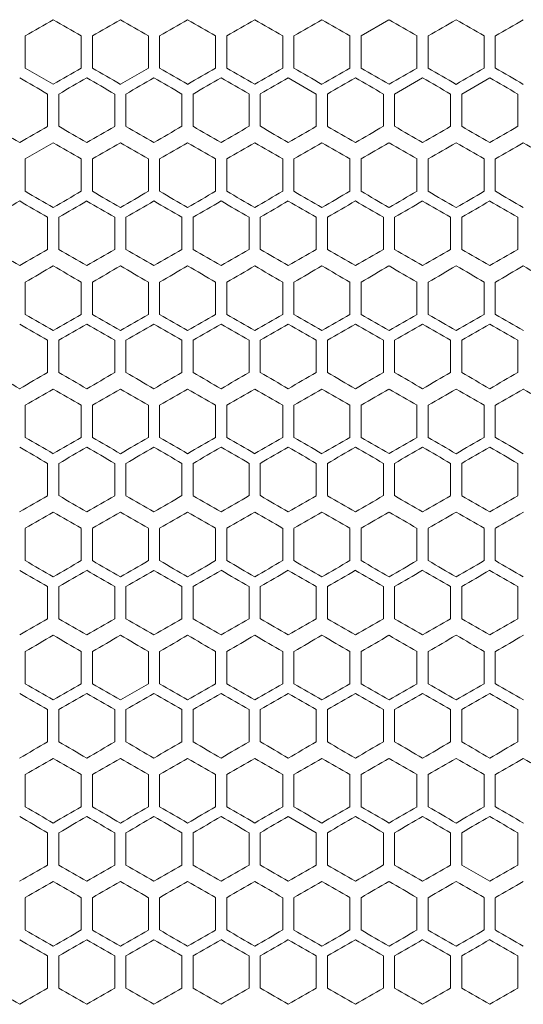
# Model space of a CAD drawing. Units: millimetres. Extents: x -439 to 2300, y -1698 to 747.
# Drawn here: x -21 to 69, y -445 to -269 of the extents above; entities that cross this region are included whole.
import ezdxf

# ---------------------------------------------------------------- set-up
doc = ezdxf.new("R2010")
doc.units = ezdxf.units.MM

# ---------------------------------------------------------------- blocks, each defined once
blk = doc.blocks.new('A$C77EC369C')
at = {"color": 0, "linetype": 'Continuous', "lineweight": 0, "extrusion": (0, 1, -2.22045e-16)}
for p, q in [((-2259.22, -2571.85), (-2264.22, -2574.74)), ((-2324.22, -2580.51), (-2324.22, -2574.74)), ((-2314.22, -2574.74), (-2314.22, -2580.51)), ((-2312.22, -2580.51), (-2312.22, -2574.74)), ((-2302.22, -2574.74), (-2302.22, -2580.51)), ((-2300.22, -2580.51), (-2300.22, -2574.74)), ((-2290.22, -2574.74), (-2290.22, -2580.51)), ((-2288.22, -2580.51), (-2288.22, -2574.74)), ((-2278.22, -2574.74), (-2278.22, -2580.51)), ((-2276.22, -2580.51), (-2276.22, -2574.74)), ((-2266.22, -2574.74), (-2266.22, -2580.51)), ((-2264.22, -2580.51), (-2264.22, -2574.74)), ((-2254.22, -2574.74), (-2254.22, -2580.51)), ((-2252.22, -2580.51), (-2252.22, -2574.74)), ((-2242.22, -2574.74), (-2242.22, -2580.51)), ((-2240.22, -2580.51), (-2240.22, -2574.74)), ((-2324.22, -2580.51), (-2319.22, -2583.4)), ((-2307.22, -2583.4), (-2302.22, -2580.51)), ((-2272.22, -2585.13), (-2277.22, -2582.24)), ((-2253.22, -2582.24), (-2258.22, -2585.13)), ((-2241.22, -2582.24), (-2246.22, -2585.13)), ((-2320.22, -2585.13), (-2320.22, -2590.9)), ((-2318.22, -2590.9), (-2318.22, -2585.13)), ((-2308.22, -2585.13), (-2308.22, -2590.9)), ((-2306.22, -2590.9), (-2306.22, -2585.13)), ((-2296.22, -2585.13), (-2296.22, -2590.9)), ((-2294.22, -2590.9), (-2294.22, -2585.13)), ((-2284.22, -2585.13), (-2284.22, -2590.9)), ((-2282.22, -2590.9), (-2282.22, -2585.13)), ((-2272.22, -2585.13), (-2272.22, -2590.9)), ((-2270.22, -2590.9), (-2270.22, -2585.13)), ((-2260.22, -2585.13), (-2260.22, -2590.9)), ((-2258.22, -2590.9), (-2258.22, -2585.13)), ((-2248.22, -2585.13), (-2248.22, -2590.9)), ((-2246.22, -2590.9), (-2246.22, -2585.13)), ((-2236.22, -2585.13), (-2236.22, -2590.9)), ((-2319.22, -2593.85), (-2324.22, -2596.74)), ((-2324.22, -2602.51), (-2324.22, -2596.74)), ((-2314.22, -2596.74), (-2314.22, -2602.51)), ((-2312.22, -2602.51), (-2312.22, -2596.74)), ((-2302.22, -2596.74), (-2302.22, -2602.51)), ((-2300.22, -2602.51), (-2300.22, -2596.74)), ((-2290.22, -2596.74), (-2290.22, -2602.51)), ((-2288.22, -2602.51), (-2288.22, -2596.74)), ((-2278.22, -2596.74), (-2278.22, -2602.51)), ((-2276.22, -2602.51), (-2276.22, -2596.74)), ((-2266.22, -2596.74), (-2266.22, -2602.51)), ((-2264.22, -2602.51), (-2264.22, -2596.74)), ((-2254.22, -2596.74), (-2254.22, -2602.51)), ((-2252.22, -2602.51), (-2252.22, -2596.74)), ((-2242.22, -2596.74), (-2242.22, -2602.51)), ((-2240.22, -2602.51), (-2240.22, -2596.74)), ((-2320.22, -2607.13), (-2320.22, -2612.9)), ((-2318.22, -2612.9), (-2318.22, -2607.13)), ((-2308.22, -2607.13), (-2308.22, -2612.9)), ((-2306.22, -2612.9), (-2306.22, -2607.13)), ((-2296.22, -2607.13), (-2296.22, -2612.9)), ((-2294.22, -2612.9), (-2294.22, -2607.13)), ((-2284.22, -2607.13), (-2284.22, -2612.9)), ((-2282.22, -2612.9), (-2282.22, -2607.13)), ((-2272.22, -2607.13), (-2272.22, -2612.9)), ((-2270.22, -2612.9), (-2270.22, -2607.13)), ((-2260.22, -2607.13), (-2260.22, -2612.9)), ((-2258.22, -2612.9), (-2258.22, -2607.13)), ((-2248.22, -2607.13), (-2248.22, -2612.9)), ((-2246.22, -2612.9), (-2246.22, -2607.13)), ((-2236.22, -2607.13), (-2236.22, -2612.9)), ((-2324.22, -2624.51), (-2324.22, -2618.74)), ((-2314.22, -2618.74), (-2314.22, -2624.51)), ((-2312.22, -2624.51), (-2312.22, -2618.74)), ((-2302.22, -2618.74), (-2302.22, -2624.51)), ((-2300.22, -2624.51), (-2300.22, -2618.74)), ((-2290.22, -2618.74), (-2290.22, -2624.51)), ((-2288.22, -2624.51), (-2288.22, -2618.74)), ((-2278.22, -2618.74), (-2278.22, -2624.51)), ((-2276.22, -2624.51), (-2276.22, -2618.74)), ((-2266.22, -2618.74), (-2266.22, -2624.51)), ((-2264.22, -2624.51), (-2264.22, -2618.74)), ((-2254.22, -2618.74), (-2254.22, -2624.51)), ((-2252.22, -2624.51), (-2252.22, -2618.74)), ((-2242.22, -2618.74), (-2242.22, -2624.51)), ((-2240.22, -2624.51), (-2240.22, -2618.74)), ((-2320.22, -2629.13), (-2320.22, -2634.9)), ((-2318.22, -2634.9), (-2318.22, -2629.13)), ((-2308.22, -2629.13), (-2308.22, -2634.9)), ((-2306.22, -2634.9), (-2306.22, -2629.13)), ((-2296.22, -2629.13), (-2296.22, -2634.9)), ((-2294.22, -2634.9), (-2294.22, -2629.13)), ((-2284.22, -2629.13), (-2284.22, -2634.9)), ((-2282.22, -2634.9), (-2282.22, -2629.13)), ((-2272.22, -2629.13), (-2272.22, -2634.9)), ((-2270.22, -2634.9), (-2270.22, -2629.13)), ((-2260.22, -2629.13), (-2260.22, -2634.9)), ((-2258.22, -2634.9), (-2258.22, -2629.13)), ((-2248.22, -2629.13), (-2248.22, -2634.9)), ((-2246.22, -2634.9), (-2246.22, -2629.13)), ((-2236.22, -2629.13), (-2236.22, -2634.9)), ((-2324.22, -2646.51), (-2324.22, -2640.74)), ((-2314.22, -2640.74), (-2314.22, -2646.51)), ((-2312.22, -2646.51), (-2312.22, -2640.74)), ((-2302.22, -2640.74), (-2302.22, -2646.51)), ((-2300.22, -2646.51), (-2300.22, -2640.74)), ((-2290.22, -2640.74), (-2290.22, -2646.51)), ((-2288.22, -2646.51), (-2288.22, -2640.74)), ((-2278.22, -2640.74), (-2278.22, -2646.51)), ((-2276.22, -2646.51), (-2276.22, -2640.74)), ((-2266.22, -2640.74), (-2266.22, -2646.51)), ((-2264.22, -2646.51), (-2264.22, -2640.74)), ((-2254.22, -2640.74), (-2254.22, -2646.51)), ((-2252.22, -2646.51), (-2252.22, -2640.74)), ((-2242.22, -2640.74), (-2242.22, -2646.51)), ((-2240.22, -2646.51), (-2240.22, -2640.74)), ((-2320.22, -2651.13), (-2320.22, -2656.9)), ((-2318.22, -2656.9), (-2318.22, -2651.13)), ((-2308.22, -2651.13), (-2308.22, -2656.9)), ((-2306.22, -2656.9), (-2306.22, -2651.13)), ((-2296.22, -2651.13), (-2296.22, -2656.9)), ((-2294.22, -2656.9), (-2294.22, -2651.13)), ((-2284.22, -2651.13), (-2284.22, -2656.9)), ((-2282.22, -2656.9), (-2282.22, -2651.13)), ((-2272.22, -2651.13), (-2272.22, -2656.9)), ((-2270.22, -2656.9), (-2270.22, -2651.13)), ((-2260.22, -2651.13), (-2260.22, -2656.9)), ((-2258.22, -2656.9), (-2258.22, -2651.13)), ((-2248.22, -2651.13), (-2248.22, -2656.9)), ((-2246.22, -2656.9), (-2246.22, -2651.13)), ((-2236.22, -2651.13), (-2236.22, -2656.9)), ((-2324.22, -2668.51), (-2324.22, -2662.74)), ((-2314.22, -2662.74), (-2314.22, -2668.51)), ((-2312.22, -2668.51), (-2312.22, -2662.74)), ((-2302.22, -2662.74), (-2302.22, -2668.51)), ((-2300.22, -2668.51), (-2300.22, -2662.74)), ((-2290.22, -2662.74), (-2290.22, -2668.51)), ((-2288.22, -2668.51), (-2288.22, -2662.74)), ((-2278.22, -2662.74), (-2278.22, -2668.51)), ((-2276.22, -2668.51), (-2276.22, -2662.74)), ((-2266.22, -2662.74), (-2266.22, -2668.51)), ((-2264.22, -2668.51), (-2264.22, -2662.74)), ((-2254.22, -2662.74), (-2254.22, -2668.51)), ((-2252.22, -2668.51), (-2252.22, -2662.74)), ((-2242.22, -2662.74), (-2242.22, -2668.51)), ((-2240.22, -2668.51), (-2240.22, -2662.74)), ((-2320.22, -2673.13), (-2320.22, -2678.9)), ((-2318.22, -2678.9), (-2318.22, -2673.13)), ((-2308.22, -2673.13), (-2308.22, -2678.9)), ((-2306.22, -2678.9), (-2306.22, -2673.13)), ((-2296.22, -2673.13), (-2296.22, -2678.9)), ((-2294.22, -2678.9), (-2294.22, -2673.13)), ((-2284.22, -2673.13), (-2284.22, -2678.9)), ((-2282.22, -2678.9), (-2282.22, -2673.13)), ((-2272.22, -2673.13), (-2272.22, -2678.9)), ((-2270.22, -2678.9), (-2270.22, -2673.13)), ((-2260.22, -2673.13), (-2260.22, -2678.9)), ((-2258.22, -2678.9), (-2258.22, -2673.13)), ((-2248.22, -2673.13), (-2248.22, -2678.9)), ((-2246.22, -2678.9), (-2246.22, -2673.13)), ((-2236.22, -2673.13), (-2236.22, -2678.9)), ((-2324.22, -2690.51), (-2324.22, -2684.74)), ((-2314.22, -2684.74), (-2314.22, -2690.51)), ((-2312.22, -2690.51), (-2312.22, -2684.74)), ((-2302.22, -2684.74), (-2302.22, -2690.51)), ((-2300.22, -2690.51), (-2300.22, -2684.74)), ((-2290.22, -2684.74), (-2290.22, -2690.51)), ((-2288.22, -2690.51), (-2288.22, -2684.74)), ((-2278.22, -2684.74), (-2278.22, -2690.51)), ((-2276.22, -2690.51), (-2276.22, -2684.74)), ((-2266.22, -2684.74), (-2266.22, -2690.51)), ((-2264.22, -2690.51), (-2264.22, -2684.74)), ((-2254.22, -2684.74), (-2254.22, -2690.51)), ((-2252.22, -2690.51), (-2252.22, -2684.74)), ((-2242.22, -2684.74), (-2242.22, -2690.51)), ((-2240.22, -2690.51), (-2240.22, -2684.74)), ((-2307.22, -2693.4), (-2302.22, -2690.51)), ((-2320.22, -2695.13), (-2320.22, -2700.9)), ((-2318.22, -2700.9), (-2318.22, -2695.13)), ((-2308.22, -2695.13), (-2308.22, -2700.9)), ((-2306.22, -2700.9), (-2306.22, -2695.13)), ((-2296.22, -2695.13), (-2296.22, -2700.9)), ((-2294.22, -2700.9), (-2294.22, -2695.13)), ((-2284.22, -2695.13), (-2284.22, -2700.9)), ((-2282.22, -2700.9), (-2282.22, -2695.13)), ((-2272.22, -2695.13), (-2272.22, -2700.9)), ((-2270.22, -2700.9), (-2270.22, -2695.13)), ((-2260.22, -2695.13), (-2260.22, -2700.9)), ((-2258.22, -2700.9), (-2258.22, -2695.13)), ((-2248.22, -2695.13), (-2248.22, -2700.9)), ((-2246.22, -2700.9), (-2246.22, -2695.13)), ((-2236.22, -2695.13), (-2236.22, -2700.9)), ((-2324.22, -2712.51), (-2324.22, -2706.74)), ((-2314.22, -2706.74), (-2314.22, -2712.51)), ((-2312.22, -2712.51), (-2312.22, -2706.74)), ((-2302.22, -2706.74), (-2302.22, -2712.51)), ((-2300.22, -2712.51), (-2300.22, -2706.74)), ((-2290.22, -2706.74), (-2290.22, -2712.51)), ((-2288.22, -2712.51), (-2288.22, -2706.74)), ((-2278.22, -2706.74), (-2278.22, -2712.51)), ((-2276.22, -2712.51), (-2276.22, -2706.74)), ((-2266.22, -2706.74), (-2266.22, -2712.51)), ((-2264.22, -2712.51), (-2264.22, -2706.74)), ((-2254.22, -2706.74), (-2254.22, -2712.51)), ((-2252.22, -2712.51), (-2252.22, -2706.74)), ((-2242.22, -2706.74), (-2242.22, -2712.51)), ((-2240.22, -2712.51), (-2240.22, -2706.74)), ((-2272.22, -2717.13), (-2277.22, -2714.24)), ((-2320.22, -2717.13), (-2320.22, -2722.9)), ((-2318.22, -2722.9), (-2318.22, -2717.13)), ((-2308.22, -2717.13), (-2308.22, -2722.9)), ((-2306.22, -2722.9), (-2306.22, -2717.13)), ((-2296.22, -2717.13), (-2296.22, -2722.9)), ((-2294.22, -2722.9), (-2294.22, -2717.13)), ((-2284.22, -2717.13), (-2284.22, -2722.9)), ((-2282.22, -2722.9), (-2282.22, -2717.13)), ((-2272.22, -2717.13), (-2272.22, -2722.9)), ((-2270.22, -2722.9), (-2270.22, -2717.13)), ((-2260.22, -2717.13), (-2260.22, -2722.9)), ((-2258.22, -2722.9), (-2258.22, -2717.13)), ((-2248.22, -2717.13), (-2248.22, -2722.9)), ((-2246.22, -2722.9), (-2246.22, -2717.13)), ((-2236.22, -2717.13), (-2236.22, -2722.9)), ((-2246.22, -2722.9), (-2241.22, -2725.79)), ((-2324.22, -2734.51), (-2324.22, -2728.74)), ((-2314.22, -2728.74), (-2314.22, -2734.51)), ((-2312.22, -2734.51), (-2312.22, -2728.74)), ((-2302.22, -2728.74), (-2302.22, -2734.51)), ((-2300.22, -2734.51), (-2300.22, -2728.74)), ((-2290.22, -2728.74), (-2290.22, -2734.51)), ((-2288.22, -2734.51), (-2288.22, -2728.74)), ((-2278.22, -2728.74), (-2278.22, -2734.51)), ((-2276.22, -2734.51), (-2276.22, -2728.74)), ((-2266.22, -2728.74), (-2266.22, -2734.51)), ((-2264.22, -2734.51), (-2264.22, -2728.74)), ((-2254.22, -2728.74), (-2254.22, -2734.51)), ((-2252.22, -2734.51), (-2252.22, -2728.74)), ((-2242.22, -2728.74), (-2242.22, -2734.51)), ((-2240.22, -2734.51), (-2240.22, -2728.74)), ((-2320.22, -2739.13), (-2320.22, -2744.9)), ((-2318.22, -2744.9), (-2318.22, -2739.13)), ((-2308.22, -2739.13), (-2308.22, -2744.9)), ((-2306.22, -2744.9), (-2306.22, -2739.13)), ((-2296.22, -2739.13), (-2296.22, -2744.9)), ((-2294.22, -2744.9), (-2294.22, -2739.13)), ((-2284.22, -2739.13), (-2284.22, -2744.9)), ((-2282.22, -2744.9), (-2282.22, -2739.13)), ((-2272.22, -2739.13), (-2272.22, -2744.9)), ((-2270.22, -2744.9), (-2270.22, -2739.13)), ((-2260.22, -2739.13), (-2260.22, -2744.9)), ((-2258.22, -2744.9), (-2258.22, -2739.13)), ((-2248.22, -2739.13), (-2248.22, -2744.9)), ((-2246.22, -2744.9), (-2246.22, -2739.13)), ((-2236.22, -2739.13), (-2236.22, -2744.9))]:
    blk.add_line(p, q, dxfattribs=at)
at = {"color": 0, "linetype": 'Continuous', "lineweight": 0, "extrusion": (1.2326e-32, -2.22045e-16, -1)}
for centre, major_axis, start_param, end_param in [((-2307.22, -2564.92), (1859.27, 1073.45), -1.57994, -1.57725), ((-2307.22, -2578.78), (1859.3, 1073.47), -1.567032, -1.564342), ((-2307.21, -2551.07), (1858.93, -1073.25), -1.551432, -1.548742), ((-2307.19, -2537.22), (1858.28, -1072.88), -1.538515, -1.535823), ((-2307.22, -2583.4), (-1859.33, 1073.48), -1.570796, -1.568107), ((-2307.22, -2576.47), (-1859.3, 1073.47), -1.57725, -1.574561), ((-2307.21, -2562.62), (-1859.03, 1073.31), -1.590161, -1.587471), ((-2307.22, -2571.85), (1859.21, -1073.42), -1.561115, -1.558426), ((-2307.19, -2544.16), (1858.07, -1072.75), -1.535285, -1.532592), ((-2307.22, -2590.33), (-1859.32, 1073.48), -1.574023, -1.571334), ((-2307.22, -2605.4), (-1859.33, 1073.48), -1.570796, -1.568107), ((-2307.2, -2633.1), (-1858.64, -1073.09), -1.599309, -1.596618), ((-2307.22, -2608.92), (1859.27, -1073.45), -1.564342, -1.561653), ((-2307.21, -2602), (1859.14, -1073.37), -1.557888, -1.555198), ((-2307.21, -2602), (1858.79, -1073.18), -1.548204, -1.545513), ((-2307.21, -2613.55), (-1858.91, 1073.24), -1.593389, -1.590699), ((-2307.2, -2610.15), (1858.64, -1073.09), -1.544975, -1.542284), ((-2307.19, -2603.22), (1858.28, -1072.88), -1.538515, -1.535823), ((-2307.18, -2607.85), (-1858.03, 1072.73), -1.609539, -1.606846), ((-2307.19, -2610.16), (1858.07, -1072.75), -1.535285, -1.532592), ((-2307.21, -2639.07), (1858.93, -1073.25), -1.551432, -1.548742), ((-2307.22, -2680.64), (1859.26, 1073.45), -1.563804, -1.561115), ((-2307.19, -2632.16), (1858.07, -1072.75), -1.535285, -1.532592), ((-2307.22, -2695.71), (1859.2, 1073.41), -1.560577, -1.557888), ((-2307.21, -2668), (1859.14, -1073.37), -1.557888, -1.555198), ((-2307.21, -2661.07), (1858.93, -1073.25), -1.551432, -1.548742), ((-2307.2, -2721.1), (-1858.64, -1073.09), -1.599309, -1.596618), ((-2307.22, -2696.92), (1859.27, -1073.45), -1.564342, -1.561653), ((-2307.21, -2724.63), (1859.03, 1073.31), -1.554122, -1.551432), ((-2307.19, -2669.22), (1858.28, -1072.88), -1.538515, -1.535823), ((-2307.21, -2731.56), (1859.12, 1073.37), -1.55735, -1.55466), ((-2307.22, -2718.92), (1859.27, 1073.45), -1.57994, -1.57725), ((-2307.18, -2767.4), (1858.03, 1072.73), -1.534746, -1.532053), ((-2307.21, -2716.62), (-1859.03, 1073.31), -1.590161, -1.587471), ((-2307.2, -2705.08), (1858.47, -1072.99), -1.541745, -1.539054)]:
    blk.add_ellipse(centre, major_axis=major_axis, ratio=0.000001, start_param=start_param, end_param=end_param, dxfattribs=at)
at = {"color": 0, "linetype": 'Continuous', "lineweight": 0, "extrusion": (2.46519e-32, -2.22045e-16, -1)}
for centre, major_axis, start_param, end_param in [((-2307.22, -2578.78), (1859.3, -1073.47), -1.57725, -1.574561), ((-2307.22, -2569.54), (-1859.2, 1073.41), -1.583705, -1.581015), ((-2307.18, -2541.85), (-1858.03, 1072.73), -1.609539, -1.606846), ((-2307.22, -2600.78), (1859.3, -1073.47), -1.57725, -1.574561), ((-2307.22, -2612.33), (-1859.27, 1073.45), -1.564342, -1.561653), ((-2307.22, -2622.78), (1859.3, -1073.47), -1.57725, -1.574561), ((-2307.21, -2617.07), (1858.93, -1073.25), -1.551432, -1.548742), ((-2307.22, -2649.4), (-1859.33, 1073.48), -1.570796, -1.568107), ((-2307.2, -2677.1), (-1858.64, -1073.09), -1.599309, -1.596618), ((-2307.22, -2637.85), (1859.21, -1073.42), -1.561115, -1.558426), ((-2307.19, -2643.7), (-1858.24, 1072.86), -1.606308, -1.603616), ((-2307.22, -2688.78), (1859.3, -1073.47), -1.57725, -1.574561), ((-2307.22, -2702.64), (1859.26, -1073.45), -1.580478, -1.577788), ((-2307.21, -2690), (1859.14, -1073.37), -1.557888, -1.555198), ((-2307.22, -2715.4), (-1859.33, 1073.48), -1.570796, -1.568107), ((-2307.22, -2715.4), (-1859.26, 1073.45), -1.580478, -1.577788), ((-2307.22, -2725.85), (1859.21, -1073.42), -1.561115, -1.558426), ((-2307.22, -2751.25), (-1859.31, 1073.47), -1.567569, -1.56488)]:
    blk.add_ellipse(centre, major_axis=major_axis, ratio=0.000001, start_param=start_param, end_param=end_param, dxfattribs=at)
at = {"color": 0, "linetype": 'Continuous', "lineweight": 0}
for centre, major_axis, start_param, end_param in [((-2307.22, -2571.85), (1859.33, 1073.48), -1.573485, -1.570796), ((-2307.22, -2571.85), (1859.33, -1073.48), -1.570796, -1.568107), ((-2307.22, -2564.92), (1859.27, -1073.45), -1.564342, -1.561653), ((-2307.22, -2585.71), (1859.2, 1073.41), -1.560577, -1.557888), ((-2307.2, -2606.48), (1858.44, 1072.97), -1.541207, -1.538515), ((-2307.22, -2576.47), (-1859.3, -1073.47), -1.567032, -1.564342), ((-2307.22, -2590.33), (-1859.27, -1073.45), -1.57994, -1.57725), ((-2307.21, -2597.25), (-1859.14, -1073.37), -1.586395, -1.583705), ((-2307.21, -2604.18), (-1858.93, -1073.25), -1.592851, -1.590161), ((-2307.21, -2555.69), (-1858.77, 1073.16), -1.596618, -1.593927), ((-2307.2, -2611.1), (-1858.64, -1073.09), -1.599309, -1.596618), ((-2307.19, -2618.03), (-1858.28, -1072.88), -1.605769, -1.603077), ((-2307.22, -2578.78), (1859.31, 1073.47), -1.576713, -1.574023), ((-2307.22, -2585.71), (1859.32, -1073.48), -1.574023, -1.571334), ((-2307.22, -2585.71), (1859.32, 1073.48), -1.570258, -1.567569), ((-2307.22, -2578.78), (1859.31, -1073.47), -1.567569, -1.56488), ((-2307.21, -2558), (1858.79, -1073.18), -1.548204, -1.545513), ((-2307.2, -2551.08), (1858.47, -1072.99), -1.541745, -1.539054), ((-2307.22, -2604.18), (-1859.21, 1073.42), -1.561115, -1.558426), ((-2307.22, -2590.33), (-1859.32, -1073.48), -1.570258, -1.567569), ((-2307.22, -2597.25), (-1859.31, -1073.47), -1.576713, -1.574023), ((-2307.22, -2583.4), (-1859.26, 1073.45), -1.580478, -1.577788), ((-2307.22, -2604.18), (-1859.21, -1073.42), -1.583167, -1.580478), ((-2307.21, -2576.47), (-1859.12, 1073.37), -1.586933, -1.584243), ((-2307.21, -2611.11), (-1859.04, -1073.32), -1.589623, -1.586933), ((-2307.21, -2569.55), (-1858.91, 1073.24), -1.593389, -1.590699), ((-2307.21, -2618.03), (-1858.79, -1073.18), -1.59608, -1.593389), ((-2307.2, -2562.62), (-1858.61, 1073.07), -1.599847, -1.597156), ((-2307.2, -2624.96), (-1858.47, -1072.99), -1.602539, -1.599847), ((-2307.19, -2555.7), (-1858.24, 1072.86), -1.606308, -1.603616), ((-2307.19, -2631.88), (-1858.07, -1072.75), -1.609001, -1.606308), ((-2307.22, -2593.85), (1859.33, 1073.48), -1.573485, -1.570796), ((-2307.22, -2593.85), (1859.33, -1073.48), -1.570796, -1.568107), ((-2307.2, -2628.48), (1858.44, 1072.97), -1.541207, -1.538515), ((-2307.18, -2552.31), (1857.84, -1072.62), -1.532053, -1.52936), ((-2307.22, -2605.4), (-1859.33, -1073.48), -1.573485, -1.570796), ((-2307.22, -2612.33), (-1859.27, -1073.45), -1.57994, -1.57725), ((-2307.21, -2626.18), (-1858.93, -1073.25), -1.592851, -1.590161), ((-2307.22, -2593.85), (1859.21, 1073.42), -1.583167, -1.580478), ((-2307.22, -2600.78), (1859.31, 1073.47), -1.576713, -1.574023), ((-2307.22, -2607.71), (1859.32, -1073.48), -1.574023, -1.571334), ((-2307.22, -2607.71), (1859.32, 1073.48), -1.570258, -1.567569), ((-2307.22, -2600.78), (1859.31, -1073.47), -1.567569, -1.56488), ((-2307.22, -2593.85), (1859.21, -1073.42), -1.561115, -1.558426), ((-2307.21, -2586.93), (1859.04, -1073.32), -1.55466, -1.55197), ((-2307.21, -2580), (1858.79, -1073.18), -1.548204, -1.545513), ((-2307.2, -2635.41), (1858.61, 1073.07), -1.544437, -1.541745), ((-2307.2, -2573.08), (1858.47, -1072.99), -1.541745, -1.539054), ((-2307.19, -2642.33), (1858.24, 1072.86), -1.537977, -1.535285), ((-2307.19, -2566.16), (1858.07, -1072.75), -1.535285, -1.532592), ((-2307.22, -2626.18), (-1859.21, 1073.42), -1.561115, -1.558426), ((-2307.22, -2619.25), (-1859.31, -1073.47), -1.576713, -1.574023), ((-2307.22, -2605.4), (-1859.26, 1073.45), -1.580478, -1.577788), ((-2307.22, -2626.18), (-1859.21, -1073.42), -1.583167, -1.580478), ((-2307.21, -2598.47), (-1859.12, 1073.37), -1.586933, -1.584243), ((-2307.21, -2591.55), (-1858.91, 1073.24), -1.593389, -1.590699), ((-2307.21, -2640.03), (-1858.79, -1073.18), -1.59608, -1.593389), ((-2307.2, -2584.62), (-1858.61, 1073.07), -1.599847, -1.597156), ((-2307.2, -2646.96), (-1858.47, -1072.99), -1.602539, -1.599847), ((-2307.19, -2653.88), (-1858.07, -1072.75), -1.609001, -1.606308), ((-2307.22, -2608.92), (1859.27, 1073.45), -1.57994, -1.57725), ((-2307.22, -2615.85), (1859.33, 1073.48), -1.573485, -1.570796), ((-2307.22, -2615.85), (1859.33, -1073.48), -1.570796, -1.568107), ((-2307.22, -2629.71), (1859.2, 1073.41), -1.560577, -1.557888), ((-2307.21, -2636.63), (1859.03, 1073.31), -1.554122, -1.551432), ((-2307.2, -2588.15), (1858.64, -1073.09), -1.544975, -1.542284), ((-2307.2, -2650.48), (1858.44, 1072.97), -1.541207, -1.538515), ((-2307.18, -2574.31), (1857.84, -1072.62), -1.532053, -1.52936), ((-2307.22, -2634.33), (-1859.27, 1073.45), -1.564342, -1.561653), ((-2307.22, -2620.47), (-1859.3, -1073.47), -1.567032, -1.564342), ((-2307.22, -2620.47), (-1859.3, 1073.47), -1.57725, -1.574561), ((-2307.22, -2634.33), (-1859.27, -1073.45), -1.57994, -1.57725), ((-2307.22, -2613.54), (-1859.2, 1073.41), -1.583705, -1.581015), ((-2307.21, -2641.25), (-1859.14, -1073.37), -1.586395, -1.583705), ((-2307.21, -2606.62), (-1859.03, 1073.31), -1.590161, -1.587471), ((-2307.21, -2648.18), (-1858.93, -1073.25), -1.592851, -1.590161), ((-2307.21, -2599.69), (-1858.77, 1073.16), -1.596618, -1.593927), ((-2307.2, -2592.77), (-1858.44, 1072.97), -1.603077, -1.600386), ((-2307.19, -2662.03), (-1858.28, -1072.88), -1.605769, -1.603077), ((-2307.18, -2585.85), (-1858.03, 1072.73), -1.609539, -1.606846), ((-2307.22, -2629.71), (1859.32, -1073.48), -1.574023, -1.571334), ((-2307.22, -2629.71), (1859.32, 1073.48), -1.570258, -1.567569), ((-2307.22, -2622.78), (1859.31, -1073.47), -1.567569, -1.56488), ((-2307.2, -2657.41), (1858.61, 1073.07), -1.544437, -1.541745), ((-2307.2, -2595.08), (1858.47, -1072.99), -1.541745, -1.539054), ((-2307.19, -2664.33), (1858.24, 1072.86), -1.537977, -1.535285), ((-2307.22, -2648.18), (-1859.21, 1073.42), -1.561115, -1.558426), ((-2307.22, -2627.4), (-1859.26, -1073.45), -1.563804, -1.561115), ((-2307.21, -2655.11), (-1859.04, -1073.32), -1.589623, -1.586933), ((-2307.2, -2668.96), (-1858.47, -1072.99), -1.602539, -1.599847), ((-2307.19, -2675.88), (-1858.07, -1072.75), -1.609001, -1.606308), ((-2307.22, -2637.85), (1859.33, 1073.48), -1.573485, -1.570796), ((-2307.22, -2637.85), (1859.33, -1073.48), -1.570796, -1.568107), ((-2307.21, -2658.63), (1859.03, 1073.31), -1.554122, -1.551432), ((-2307.2, -2672.48), (1858.44, 1072.97), -1.541207, -1.538515), ((-2307.18, -2679.4), (1858.03, 1072.73), -1.534746, -1.532053), ((-2307.18, -2596.31), (1857.84, -1072.62), -1.532053, -1.52936), ((-2307.22, -2656.33), (-1859.27, 1073.45), -1.564342, -1.561653), ((-2307.22, -2642.47), (-1859.3, -1073.47), -1.567032, -1.564342), ((-2307.22, -2656.33), (-1859.27, -1073.45), -1.57994, -1.57725), ((-2307.21, -2663.25), (-1859.14, -1073.37), -1.586395, -1.583705), ((-2307.21, -2628.62), (-1859.03, 1073.31), -1.590161, -1.587471), ((-2307.21, -2670.18), (-1858.93, -1073.25), -1.592851, -1.590161), ((-2307.21, -2621.69), (-1858.77, 1073.16), -1.596618, -1.593927), ((-2307.19, -2684.03), (-1858.28, -1072.88), -1.605769, -1.603077), ((-2307.22, -2644.78), (1859.31, 1073.47), -1.576713, -1.574023), ((-2307.22, -2651.71), (1859.32, -1073.48), -1.574023, -1.571334), ((-2307.22, -2651.71), (1859.32, 1073.48), -1.570258, -1.567569), ((-2307.22, -2644.78), (1859.31, -1073.47), -1.567569, -1.56488), ((-2307.21, -2672.49), (1858.91, 1073.24), -1.550894, -1.548204), ((-2307.2, -2679.41), (1858.61, 1073.07), -1.544437, -1.541745), ((-2307.19, -2686.33), (1858.24, 1072.86), -1.537977, -1.535285), ((-2307.22, -2649.4), (-1859.26, -1073.45), -1.563804, -1.561115), ((-2307.22, -2663.25), (-1859.31, 1073.47), -1.567569, -1.56488), ((-2307.22, -2663.25), (-1859.31, -1073.47), -1.576713, -1.574023), ((-2307.22, -2670.18), (-1859.21, -1073.42), -1.583167, -1.580478), ((-2307.21, -2642.47), (-1859.12, 1073.37), -1.586933, -1.584243), ((-2307.21, -2635.55), (-1858.91, 1073.24), -1.593389, -1.590699), ((-2307.21, -2684.03), (-1858.79, -1073.18), -1.59608, -1.593389), ((-2307.2, -2628.62), (-1858.61, 1073.07), -1.599847, -1.597156), ((-2307.2, -2690.96), (-1858.47, -1072.99), -1.602539, -1.599847), ((-2307.19, -2621.7), (-1858.24, 1072.86), -1.606308, -1.603616), ((-2307.19, -2697.88), (-1858.07, -1072.75), -1.609001, -1.606308), ((-2307.22, -2652.92), (1859.27, 1073.45), -1.57994, -1.57725), ((-2307.22, -2659.85), (1859.33, 1073.48), -1.573485, -1.570796), ((-2307.22, -2659.85), (1859.33, -1073.48), -1.570796, -1.568107), ((-2307.22, -2652.92), (1859.27, -1073.45), -1.564342, -1.561653), ((-2307.2, -2632.15), (1858.64, -1073.09), -1.544975, -1.542284), ((-2307.2, -2694.48), (1858.44, 1072.97), -1.541207, -1.538515), ((-2307.18, -2701.4), (1858.03, 1072.73), -1.534746, -1.532053), ((-2307.22, -2678.33), (-1859.27, 1073.45), -1.564342, -1.561653), ((-2307.22, -2664.47), (-1859.3, -1073.47), -1.567032, -1.564342), ((-2307.22, -2664.47), (-1859.3, 1073.47), -1.57725, -1.574561), ((-2307.22, -2678.33), (-1859.27, -1073.45), -1.57994, -1.57725), ((-2307.22, -2657.54), (-1859.2, 1073.41), -1.583705, -1.581015), ((-2307.21, -2685.25), (-1859.14, -1073.37), -1.586395, -1.583705), ((-2307.21, -2650.62), (-1859.03, 1073.31), -1.590161, -1.587471), ((-2307.21, -2692.18), (-1858.93, -1073.25), -1.592851, -1.590161), ((-2307.21, -2643.69), (-1858.77, 1073.16), -1.596618, -1.593927), ((-2307.2, -2636.77), (-1858.44, 1072.97), -1.603077, -1.600386), ((-2307.19, -2706.03), (-1858.28, -1072.88), -1.605769, -1.603077), ((-2307.22, -2666.78), (1859.31, 1073.47), -1.576713, -1.574023), ((-2307.22, -2673.71), (1859.32, 1073.48), -1.570258, -1.567569), ((-2307.22, -2666.78), (1859.31, -1073.47), -1.567569, -1.56488), ((-2307.21, -2646), (1858.79, -1073.18), -1.548204, -1.545513), ((-2307.22, -2678.33), (-1859.32, 1073.48), -1.574023, -1.571334), ((-2307.22, -2685.25), (-1859.31, -1073.47), -1.576713, -1.574023), ((-2307.22, -2671.4), (-1859.26, 1073.45), -1.580478, -1.577788), ((-2307.21, -2664.47), (-1859.12, 1073.37), -1.586933, -1.584243), ((-2307.21, -2699.11), (-1859.04, -1073.32), -1.589623, -1.586933), ((-2307.21, -2657.55), (-1858.91, 1073.24), -1.593389, -1.590699), ((-2307.21, -2706.03), (-1858.79, -1073.18), -1.59608, -1.593389), ((-2307.2, -2650.62), (-1858.61, 1073.07), -1.599847, -1.597156), ((-2307.2, -2712.96), (-1858.47, -1072.99), -1.602539, -1.599847), ((-2307.19, -2719.88), (-1858.07, -1072.75), -1.609001, -1.606308), ((-2307.22, -2681.85), (1859.33, 1073.48), -1.573485, -1.570796), ((-2307.21, -2702.63), (1859.03, 1073.31), -1.554122, -1.551432), ((-2307.21, -2709.56), (1858.77, 1073.16), -1.547666, -1.544975), ((-2307.2, -2654.15), (1858.64, -1073.09), -1.544975, -1.542284), ((-2307.2, -2716.48), (1858.44, 1072.97), -1.541207, -1.538515), ((-2307.18, -2723.4), (1858.03, 1072.73), -1.534746, -1.532053), ((-2307.22, -2686.47), (-1859.3, -1073.47), -1.567032, -1.564342), ((-2307.22, -2693.4), (-1859.33, 1073.48), -1.570796, -1.568107), ((-2307.22, -2686.47), (-1859.3, 1073.47), -1.57725, -1.574561), ((-2307.22, -2679.54), (-1859.2, 1073.41), -1.583705, -1.581015), ((-2307.21, -2707.25), (-1859.14, -1073.37), -1.586395, -1.583705), ((-2307.21, -2714.18), (-1858.93, -1073.25), -1.592851, -1.590161), ((-2307.21, -2665.69), (-1858.77, 1073.16), -1.596618, -1.593927), ((-2307.2, -2658.77), (-1858.44, 1072.97), -1.603077, -1.600386), ((-2307.19, -2728.03), (-1858.28, -1072.88), -1.605769, -1.603077), ((-2307.18, -2651.85), (-1858.03, 1072.73), -1.609539, -1.606846), ((-2307.22, -2695.71), (1859.32, -1073.48), -1.574023, -1.571334), ((-2307.22, -2695.71), (1859.32, 1073.48), -1.570258, -1.567569), ((-2307.22, -2688.78), (1859.31, -1073.47), -1.567569, -1.56488), ((-2307.22, -2702.64), (1859.26, 1073.45), -1.563804, -1.561115), ((-2307.21, -2674.93), (1859.04, -1073.32), -1.55466, -1.55197), ((-2307.2, -2723.41), (1858.61, 1073.07), -1.544437, -1.541745), ((-2307.19, -2730.33), (1858.24, 1072.86), -1.537977, -1.535285), ((-2307.22, -2693.4), (-1859.26, -1073.45), -1.563804, -1.561115), ((-2307.22, -2707.25), (-1859.31, -1073.47), -1.576713, -1.574023), ((-2307.22, -2714.18), (-1859.21, -1073.42), -1.583167, -1.580478), ((-2307.21, -2686.47), (-1859.12, 1073.37), -1.586933, -1.584243), ((-2307.19, -2741.88), (-1858.07, -1072.75), -1.609001, -1.606308), ((-2307.22, -2703.85), (1859.33, 1073.48), -1.573485, -1.570796), ((-2307.22, -2703.85), (1859.33, -1073.48), -1.570796, -1.568107), ((-2307.2, -2676.15), (1858.64, -1073.09), -1.544975, -1.542284), ((-2307.18, -2662.31), (1857.84, -1072.62), -1.532053, -1.52936), ((-2307.22, -2708.47), (-1859.3, -1073.47), -1.567032, -1.564342), ((-2307.22, -2708.47), (-1859.3, 1073.47), -1.57725, -1.574561), ((-2307.21, -2736.18), (-1858.93, -1073.25), -1.592851, -1.590161), ((-2307.21, -2687.69), (-1858.77, 1073.16), -1.596618, -1.593927), ((-2307.2, -2680.77), (-1858.44, 1072.97), -1.603077, -1.600386), ((-2307.19, -2750.03), (-1858.28, -1072.88), -1.605769, -1.603077), ((-2307.18, -2673.85), (-1858.03, 1072.73), -1.609539, -1.606846), ((-2307.22, -2710.78), (1859.31, 1073.47), -1.576713, -1.574023), ((-2307.22, -2717.71), (1859.32, -1073.48), -1.574023, -1.571334), ((-2307.22, -2717.71), (1859.32, 1073.48), -1.570258, -1.567569), ((-2307.22, -2710.78), (1859.31, -1073.47), -1.567569, -1.56488), ((-2307.22, -2724.64), (1859.26, 1073.45), -1.563804, -1.561115), ((-2307.22, -2703.85), (1859.21, -1073.42), -1.561115, -1.558426), ((-2307.2, -2745.41), (1858.61, 1073.07), -1.544437, -1.541746), ((-2307.2, -2683.08), (1858.47, -1072.99), -1.541745, -1.539054), ((-2307.19, -2752.33), (1858.24, 1072.86), -1.537977, -1.535285), ((-2307.19, -2676.16), (1858.07, -1072.75), -1.535285, -1.532592), ((-2307.22, -2715.4), (-1859.26, -1073.45), -1.563804, -1.561115), ((-2307.21, -2708.47), (-1859.12, 1073.37), -1.586933, -1.584243), ((-2307.21, -2743.11), (-1859.04, -1073.32), -1.589623, -1.586933), ((-2307.21, -2701.55), (-1858.91, 1073.24), -1.593389, -1.590699), ((-2307.21, -2750.03), (-1858.79, -1073.18), -1.59608, -1.593389), ((-2307.2, -2694.62), (-1858.61, 1073.07), -1.599847, -1.597156), ((-2307.2, -2756.96), (-1858.47, -1072.99), -1.602539, -1.599847), ((-2307.19, -2763.88), (-1858.07, -1072.75), -1.609001, -1.606308), ((-2307.22, -2725.85), (1859.33, 1073.48), -1.573485, -1.570796), ((-2307.22, -2725.85), (1859.33, -1073.48), -1.570796, -1.568107), ((-2307.22, -2718.92), (1859.27, -1073.45), -1.564342, -1.561653), ((-2307.21, -2746.63), (1859.03, 1073.31), -1.554122, -1.551432), ((-2307.2, -2698.15), (1858.64, -1073.09), -1.544975, -1.542284), ((-2307.2, -2760.48), (1858.44, 1072.97), -1.541207, -1.538515), ((-2307.22, -2730.47), (-1859.3, -1073.47), -1.567032, -1.564342), ((-2307.22, -2730.47), (-1859.3, 1073.47), -1.57725, -1.574561), ((-2307.22, -2723.54), (-1859.2, 1073.41), -1.583705, -1.581015), ((-2307.21, -2751.25), (-1859.14, -1073.37), -1.586395, -1.583705), ((-2307.21, -2758.18), (-1858.93, -1073.25), -1.592851, -1.590161), ((-2307.21, -2709.69), (-1858.77, 1073.16), -1.596618, -1.593927), ((-2307.2, -2765.1), (-1858.64, -1073.09), -1.599309, -1.596618), ((-2307.19, -2772.03), (-1858.28, -1072.88), -1.605769, -1.603077), ((-2307.22, -2732.78), (1859.31, 1073.47), -1.576713, -1.574023), ((-2307.22, -2739.71), (1859.32, -1073.48), -1.574023, -1.571334), ((-2307.22, -2739.71), (1859.32, 1073.48), -1.570258, -1.567569), ((-2307.22, -2732.78), (1859.31, -1073.47), -1.567569, -1.56488), ((-2307.21, -2718.93), (1859.04, -1073.32), -1.55466, -1.55197), ((-2307.21, -2712), (1858.79, -1073.18), -1.548204, -1.545513), ((-2307.22, -2758.18), (-1859.21, 1073.42), -1.561115, -1.558426), ((-2307.22, -2751.25), (-1859.31, -1073.47), -1.576713, -1.574023), ((-2307.22, -2737.4), (-1859.26, 1073.45), -1.580478, -1.577788), ((-2307.21, -2730.47), (-1859.12, 1073.37), -1.586933, -1.584243), ((-2307.21, -2765.11), (-1859.04, -1073.32), -1.589623, -1.586933), ((-2307.21, -2723.55), (-1858.91, 1073.24), -1.593389, -1.590699), ((-2307.21, -2772.03), (-1858.79, -1073.18), -1.59608, -1.593389), ((-2307.2, -2716.62), (-1858.61, 1073.07), -1.599847, -1.597156), ((-2307.19, -2785.88), (-1858.07, -1072.75), -1.609001, -1.606308)]:
    blk.add_ellipse(centre, major_axis=major_axis, ratio=0.000001, start_param=start_param, end_param=end_param, dxfattribs=at)
at = {"color": 0, "linetype": 'Continuous', "lineweight": 0, "extrusion": (3.69779e-32, -2.22045e-16, -1)}
for centre, major_axis, start_param, end_param in [((-2307.21, -2558), (1859.14, -1073.37), -1.557888, -1.555198), ((-2307.21, -2584.62), (-1859.03, 1073.31), -1.590161, -1.587471), ((-2307.22, -2605.4), (-1859.26, -1073.45), -1.563804, -1.561115), ((-2307.19, -2577.7), (-1858.24, 1072.86), -1.606308, -1.603616), ((-2307.21, -2624), (1859.14, -1073.37), -1.557888, -1.555198), ((-2307.22, -2635.54), (-1859.2, 1073.41), -1.583705, -1.581015), ((-2307.21, -2630.93), (1859.04, -1073.32), -1.55466, -1.55197), ((-2307.22, -2674.92), (1859.27, -1073.45), -1.564342, -1.561653), ((-2307.22, -2700.33), (-1859.27, 1073.45), -1.564342, -1.561653), ((-2307.21, -2679.55), (-1858.91, 1073.24), -1.593389, -1.590699), ((-2307.21, -2683.07), (1858.93, -1073.25), -1.551432, -1.548742), ((-2307.21, -2694.62), (-1859.03, 1073.31), -1.590161, -1.587471), ((-2307.21, -2690), (1858.79, -1073.18), -1.548204, -1.545513), ((-2307.22, -2737.4), (-1859.33, 1073.48), -1.570796, -1.568107)]:
    blk.add_ellipse(centre, major_axis=major_axis, ratio=0.000001, start_param=start_param, end_param=end_param, dxfattribs=at)
at = {"color": 0, "linetype": 'Continuous', "lineweight": 0, "extrusion": (0, -2.22045e-16, -1)}
for centre, major_axis, start_param, end_param in [((-2307.21, -2592.63), (1859.03, 1073.31), -1.554122, -1.551432), ((-2307.2, -2544.15), (1858.64, -1073.09), -1.544975, -1.542284), ((-2307.22, -2592.64), (1859.26, -1073.45), -1.580478, -1.577788), ((-2307.22, -2592.64), (1859.26, 1073.45), -1.563804, -1.561115), ((-2307.21, -2599.56), (1859.12, 1073.37), -1.55735, -1.55466), ((-2307.22, -2597.25), (-1859.31, 1073.47), -1.567569, -1.56488), ((-2307.22, -2600.78), (1859.3, 1073.47), -1.567032, -1.564342), ((-2307.22, -2607.71), (1859.2, 1073.41), -1.560577, -1.557888), ((-2307.21, -2580), (1859.14, -1073.37), -1.557888, -1.555198), ((-2307.21, -2614.63), (1859.03, 1073.31), -1.554122, -1.551432), ((-2307.21, -2573.07), (1858.93, -1073.25), -1.551432, -1.548742), ((-2307.2, -2566.15), (1858.64, -1073.09), -1.544975, -1.542284), ((-2307.22, -2591.54), (-1859.2, 1073.41), -1.583705, -1.581015), ((-2307.21, -2577.69), (-1858.77, 1073.16), -1.596618, -1.593927), ((-2307.2, -2570.77), (-1858.44, 1072.97), -1.603077, -1.600386), ((-2307.22, -2619.25), (-1859.31, 1073.47), -1.567569, -1.56488), ((-2307.22, -2622.78), (1859.3, 1073.47), -1.567032, -1.564342), ((-2307.21, -2595.07), (1858.93, -1073.25), -1.551432, -1.548742), ((-2307.22, -2636.64), (1859.26, -1073.45), -1.580478, -1.577788), ((-2307.21, -2643.56), (1859.12, 1073.37), -1.55735, -1.55466), ((-2307.21, -2608.93), (1859.04, -1073.32), -1.55466, -1.55197), ((-2307.21, -2650.49), (1858.91, 1073.24), -1.550894, -1.548204), ((-2307.22, -2641.25), (-1859.31, 1073.47), -1.567569, -1.56488), ((-2307.22, -2634.33), (-1859.32, 1073.48), -1.574023, -1.571334), ((-2307.22, -2641.25), (-1859.31, -1073.47), -1.576713, -1.574023), ((-2307.22, -2627.4), (-1859.26, 1073.45), -1.580478, -1.577788), ((-2307.21, -2620.47), (-1859.12, 1073.37), -1.586933, -1.584243), ((-2307.22, -2644.78), (1859.3, 1073.47), -1.567032, -1.564342), ((-2307.22, -2630.92), (1859.27, -1073.45), -1.564342, -1.561653), ((-2307.22, -2651.71), (1859.2, 1073.41), -1.560577, -1.557888), ((-2307.22, -2649.4), (-1859.33, -1073.48), -1.573485, -1.570796), ((-2307.2, -2614.77), (-1858.44, 1072.97), -1.603077, -1.600386), ((-2307.22, -2658.64), (1859.26, -1073.45), -1.580478, -1.577788), ((-2307.2, -2617.08), (1858.47, -1072.99), -1.541745, -1.539054), ((-2307.22, -2656.33), (-1859.32, 1073.48), -1.574023, -1.571334), ((-2307.22, -2649.4), (-1859.26, 1073.45), -1.580478, -1.577788), ((-2307.22, -2673.71), (1859.2, 1073.41), -1.560577, -1.557888), ((-2307.21, -2680.63), (1859.03, 1073.31), -1.554122, -1.551432), ((-2307.19, -2625.22), (1858.28, -1072.88), -1.538515, -1.535823), ((-2307.22, -2671.4), (-1859.33, 1073.48), -1.570796, -1.568107), ((-2307.18, -2629.85), (-1858.03, 1072.73), -1.609539, -1.606846), ((-2307.21, -2687.56), (1859.12, 1073.37), -1.55735, -1.55466), ((-2307.21, -2652.93), (1859.04, -1073.32), -1.55466, -1.55197), ((-2307.2, -2701.41), (1858.61, 1073.07), -1.544437, -1.541745), ((-2307.2, -2639.08), (1858.47, -1072.99), -1.541745, -1.539054), ((-2307.22, -2671.4), (-1859.26, -1073.45), -1.563804, -1.561115), ((-2307.22, -2685.25), (-1859.31, 1073.47), -1.567569, -1.56488), ((-2307.22, -2692.18), (-1859.21, -1073.42), -1.583167, -1.580478), ((-2307.22, -2681.85), (1859.33, -1073.48), -1.570796, -1.568107), ((-2307.19, -2647.22), (1858.28, -1072.88), -1.538515, -1.535823), ((-2307.22, -2700.33), (-1859.27, -1073.45), -1.57994, -1.57725), ((-2307.22, -2688.78), (1859.31, 1073.47), -1.576713, -1.574023), ((-2307.22, -2681.85), (1859.21, -1073.42), -1.561115, -1.558426), ((-2307.21, -2668), (1858.79, -1073.18), -1.548204, -1.545513), ((-2307.2, -2661.08), (1858.47, -1072.99), -1.541745, -1.539054), ((-2307.22, -2700.33), (-1859.32, -1073.48), -1.570258, -1.567569), ((-2307.22, -2700.33), (-1859.32, 1073.48), -1.574023, -1.571334), ((-2307.21, -2721.11), (-1859.04, -1073.32), -1.589623, -1.586933), ((-2307.2, -2672.62), (-1858.61, 1073.07), -1.599847, -1.597156), ((-2307.2, -2734.96), (-1858.47, -1072.99), -1.602539, -1.599847), ((-2307.22, -2696.92), (1859.27, 1073.45), -1.57994, -1.57725), ((-2307.22, -2710.78), (1859.3, 1073.47), -1.567032, -1.564342), ((-2307.22, -2717.71), (1859.2, 1073.41), -1.560577, -1.557888), ((-2307.21, -2731.56), (1858.77, 1073.16), -1.547666, -1.544975), ((-2307.2, -2738.48), (1858.44, 1072.97), -1.541207, -1.538515), ((-2307.18, -2745.4), (1858.03, 1072.73), -1.534746, -1.532053), ((-2307.22, -2722.33), (-1859.27, 1073.45), -1.564342, -1.561653), ((-2307.21, -2729.25), (-1859.14, -1073.37), -1.586395, -1.583705), ((-2307.2, -2743.1), (-1858.64, -1073.09), -1.599309, -1.596618), ((-2307.22, -2724.64), (1859.26, -1073.45), -1.580478, -1.577788), ((-2307.22, -2729.25), (-1859.31, 1073.47), -1.567569, -1.56488), ((-2307.22, -2722.33), (-1859.32, -1073.48), -1.570258, -1.567569), ((-2307.22, -2722.33), (-1859.32, 1073.48), -1.574023, -1.571334), ((-2307.22, -2732.78), (1859.3, 1073.47), -1.567032, -1.564342), ((-2307.22, -2739.71), (1859.2, 1073.41), -1.560577, -1.557888), ((-2307.21, -2712), (1859.14, -1073.37), -1.557888, -1.555198), ((-2307.21, -2753.56), (1858.77, 1073.16), -1.547666, -1.544975), ((-2307.19, -2691.22), (1858.28, -1072.88), -1.538515, -1.535823), ((-2307.22, -2744.33), (-1859.27, 1073.45), -1.564342, -1.561653), ((-2307.22, -2737.4), (-1859.33, -1073.48), -1.573485, -1.570796), ((-2307.22, -2744.33), (-1859.27, -1073.45), -1.57994, -1.57725), ((-2307.2, -2702.77), (-1858.44, 1072.97), -1.603077, -1.600386), ((-2307.22, -2746.64), (1859.26, -1073.45), -1.580478, -1.577788), ((-2307.19, -2774.33), (1858.24, 1072.86), -1.537977, -1.535285), ((-2307.19, -2698.16), (1858.07, -1072.75), -1.535285, -1.532592), ((-2307.22, -2744.33), (-1859.32, 1073.48), -1.574023, -1.571334), ((-2307.22, -2758.18), (-1859.21, -1073.42), -1.583167, -1.580478), ((-2307.2, -2778.96), (-1858.47, -1072.99), -1.602539, -1.599847), ((-2307.19, -2709.7), (-1858.24, 1072.86), -1.606308, -1.603616)]:
    blk.add_ellipse(centre, major_axis=major_axis, ratio=0.000001, start_param=start_param, end_param=end_param, dxfattribs=at)
at = {"color": 0, "linetype": 'Continuous', "lineweight": 0, "extrusion": (-1.2326e-32, -2.22045e-16, -1)}
for centre, major_axis, start_param, end_param in [((-2307.18, -2613.4), (1858.03, 1072.73), -1.534746, -1.532053), ((-2307.22, -2586.92), (1859.27, -1073.45), -1.564342, -1.561653), ((-2307.21, -2621.56), (1858.77, 1073.16), -1.547666, -1.544975), ((-2307.19, -2559.22), (1858.28, -1072.88), -1.538515, -1.535823), ((-2307.22, -2598.47), (-1859.3, -1073.47), -1.567032, -1.564342), ((-2307.21, -2619.25), (-1859.14, -1073.37), -1.586395, -1.583705), ((-2307.18, -2563.85), (-1858.03, 1072.73), -1.609539, -1.606846), ((-2307.21, -2621.56), (1859.12, 1073.37), -1.55735, -1.55466), ((-2307.22, -2612.33), (-1859.32, -1073.48), -1.570258, -1.567569), ((-2307.21, -2633.11), (-1859.04, -1073.32), -1.589623, -1.586933), ((-2307.19, -2581.22), (1858.28, -1072.88), -1.538515, -1.535823), ((-2307.22, -2627.4), (-1859.33, 1073.48), -1.570796, -1.568107), ((-2307.2, -2655.1), (-1858.64, -1073.09), -1.599309, -1.596618), ((-2307.22, -2622.78), (1859.31, 1073.47), -1.576713, -1.574023), ((-2307.22, -2636.64), (1859.26, 1073.45), -1.563804, -1.561115), ((-2307.22, -2634.33), (-1859.32, -1073.48), -1.570258, -1.567569), ((-2307.22, -2648.18), (-1859.21, -1073.42), -1.583167, -1.580478), ((-2307.21, -2662.03), (-1858.79, -1073.18), -1.59608, -1.593389), ((-2307.19, -2599.7), (-1858.24, 1072.86), -1.606308, -1.603616), ((-2307.22, -2630.92), (1859.27, 1073.45), -1.57994, -1.57725), ((-2307.22, -2642.47), (-1859.3, 1073.47), -1.57725, -1.574561), ((-2307.22, -2658.64), (1859.26, 1073.45), -1.563804, -1.561115), ((-2307.21, -2624), (1858.79, -1073.18), -1.548204, -1.545513), ((-2307.22, -2666.78), (1859.3, 1073.47), -1.567032, -1.564342), ((-2307.22, -2671.4), (-1859.33, -1073.48), -1.573485, -1.570796), ((-2307.22, -2659.85), (1859.21, -1073.42), -1.561115, -1.558426), ((-2307.21, -2694.49), (1858.91, 1073.24), -1.550894, -1.548204), ((-2307.19, -2708.33), (1858.24, 1072.86), -1.537977, -1.535285), ((-2307.21, -2716.49), (1858.91, 1073.24), -1.550894, -1.548204), ((-2307.19, -2654.16), (1858.07, -1072.75), -1.535285, -1.532592), ((-2307.22, -2715.4), (-1859.33, -1073.48), -1.573485, -1.570796), ((-2307.22, -2722.33), (-1859.27, -1073.45), -1.57994, -1.57725), ((-2307.22, -2729.25), (-1859.31, -1073.47), -1.576713, -1.574023), ((-2307.22, -2736.18), (-1859.21, -1073.42), -1.583167, -1.580478), ((-2307.22, -2732.78), (1859.3, -1073.47), -1.57725, -1.574561), ((-2307.18, -2695.85), (-1858.03, 1072.73), -1.609539, -1.606846), ((-2307.21, -2753.56), (1859.12, 1073.37), -1.55735, -1.55466), ((-2307.21, -2760.49), (1858.91, 1073.24), -1.550894, -1.548204), ((-2307.22, -2744.33), (-1859.32, -1073.48), -1.570258, -1.567569)]:
    blk.add_ellipse(centre, major_axis=major_axis, ratio=0.000001, start_param=start_param, end_param=end_param, dxfattribs=at)
at = {"color": 0, "linetype": 'Continuous', "lineweight": 0, "extrusion": (-2.46519e-32, -2.22045e-16, -1)}
for centre, major_axis, start_param, end_param in [((-2307.2, -2548.77), (-1858.44, 1072.97), -1.603077, -1.600386), ((-2307.21, -2606.49), (1858.91, 1073.24), -1.550894, -1.548204), ((-2307.22, -2583.4), (-1859.26, -1073.45), -1.563804, -1.561115), ((-2307.19, -2640.03), (-1858.28, -1072.88), -1.605769, -1.603077), ((-2307.22, -2614.64), (1859.26, 1073.45), -1.563804, -1.561115), ((-2307.21, -2628.49), (1858.91, 1073.24), -1.550894, -1.548204), ((-2307.21, -2643.56), (1858.77, 1073.16), -1.547666, -1.544975), ((-2307.18, -2657.4), (1858.03, 1072.73), -1.534746, -1.532053), ((-2307.22, -2627.4), (-1859.33, -1073.48), -1.573485, -1.570796), ((-2307.2, -2606.62), (-1858.61, 1073.07), -1.599847, -1.597156), ((-2307.21, -2646), (1859.14, -1073.37), -1.557888, -1.555198), ((-2307.2, -2699.1), (-1858.64, -1073.09), -1.599309, -1.596618), ((-2307.22, -2678.33), (-1859.32, -1073.48), -1.570258, -1.567569), ((-2307.22, -2674.92), (1859.27, 1073.45), -1.57994, -1.57725), ((-2307.22, -2688.78), (1859.3, 1073.47), -1.567032, -1.564342), ((-2307.21, -2709.56), (1859.12, 1073.37), -1.55735, -1.55466), ((-2307.21, -2728.03), (-1858.79, -1073.18), -1.59608, -1.593389), ((-2307.22, -2701.54), (-1859.2, 1073.41), -1.583705, -1.581015), ((-2307.22, -2746.64), (1859.26, 1073.45), -1.563804, -1.561115), ((-2307.2, -2767.41), (1858.61, 1073.07), -1.544437, -1.541745)]:
    blk.add_ellipse(centre, major_axis=major_axis, ratio=0.000001, start_param=start_param, end_param=end_param, dxfattribs=at)
at = {"color": 0, "linetype": 'Continuous', "lineweight": 0, "extrusion": (-3.69779e-32, -2.22045e-16, -1)}
for centre, major_axis, start_param, end_param in [((-2307.18, -2635.4), (1858.03, 1072.73), -1.534746, -1.532053), ((-2307.22, -2656.33), (-1859.32, -1073.48), -1.570258, -1.567569), ((-2307.21, -2677.11), (-1859.04, -1073.32), -1.589623, -1.586933), ((-2307.22, -2666.78), (1859.3, -1073.47), -1.57725, -1.574561), ((-2307.21, -2687.56), (1858.77, 1073.16), -1.547666, -1.544975), ((-2307.22, -2673.71), (1859.32, -1073.48), -1.574023, -1.571334), ((-2307.22, -2707.25), (-1859.31, 1073.47), -1.567569, -1.56488), ((-2307.22, -2737.4), (-1859.26, -1073.45), -1.563804, -1.561115)]:
    blk.add_ellipse(centre, major_axis=major_axis, ratio=0.000001, start_param=start_param, end_param=end_param, dxfattribs=at)
at = {"color": 0, "linetype": 'Continuous', "lineweight": 0, "extrusion": (4.93038e-32, -2.22045e-16, -1)}
for centre, major_axis, start_param, end_param in [((-2307.22, -2598.47), (-1859.3, 1073.47), -1.57725, -1.574561), ((-2307.22, -2614.64), (1859.26, -1073.45), -1.580478, -1.577788), ((-2307.22, -2615.85), (1859.21, -1073.42), -1.561115, -1.558426), ((-2307.19, -2588.16), (1858.07, -1072.75), -1.535285, -1.532592), ((-2307.22, -2644.78), (1859.3, -1073.47), -1.57725, -1.574561), ((-2307.21, -2672.62), (-1859.03, 1073.31), -1.590161, -1.587471), ((-2307.22, -2693.4), (-1859.26, 1073.45), -1.580478, -1.577788), ((-2307.19, -2665.7), (-1858.24, 1072.86), -1.606308, -1.603616), ((-2307.21, -2705.07), (1858.93, -1073.25), -1.551432, -1.548742)]:
    blk.add_ellipse(centre, major_axis=major_axis, ratio=0.000001, start_param=start_param, end_param=end_param, dxfattribs=at)
at = {"color": 0, "linetype": 'Continuous', "lineweight": 0, "extrusion": (-4.93038e-32, -2.22045e-16, -1)}
for centre, major_axis, start_param, end_param in [((-2307.22, -2612.33), (-1859.32, 1073.48), -1.574023, -1.571334), ((-2307.21, -2665.56), (1858.77, 1073.16), -1.547666, -1.544975), ((-2307.22, -2680.64), (1859.26, -1073.45), -1.580478, -1.577788)]:
    blk.add_ellipse(centre, major_axis=major_axis, ratio=0.000001, start_param=start_param, end_param=end_param, dxfattribs=at)
at = {"color": 0, "linetype": 'Continuous', "lineweight": 0, "extrusion": (-6.16298e-32, -2.22045e-16, -1)}
blk.add_ellipse((-2307.21, -2665.56), major_axis=(1859.12, 1073.37), ratio=0.000001, start_param=-1.55735, end_param=-1.55466, dxfattribs=at)
at = {"color": 0, "linetype": 'Continuous', "lineweight": 0, "extrusion": (6.16298e-32, -2.22045e-16, -1)}
for centre, major_axis, start_param, end_param in [((-2307.22, -2710.78), (1859.3, -1073.47), -1.57725, -1.574561), ((-2307.21, -2738.49), (1858.91, 1073.24), -1.550894, -1.548204)]:
    blk.add_ellipse(centre, major_axis=major_axis, ratio=0.000001, start_param=start_param, end_param=end_param, dxfattribs=at)

msp = doc.modelspace()

# ---------------------------------------------------------------- block references
msp.add_blockref('A$C77EC369C', (2303.966, 2302.453))

doc.saveas('drawing.dxf')
